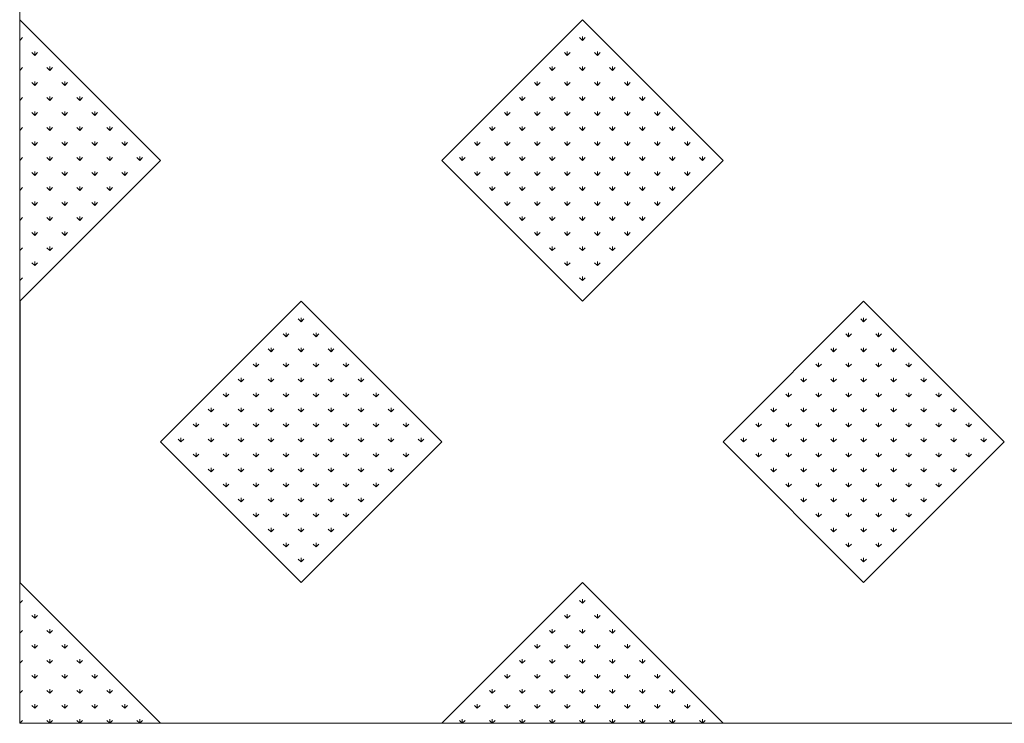
# Model space of a CAD drawing. Units: inches. Extents: x -375 to 10285, y -2258 to 1288.
# Drawn here: x -375 to 90, y -745 to -413 of the extents above; entities that cross this region are included whole.
import ezdxf
from ezdxf.xclip import XClip

# ---------------------------------------------------------------- set-up
doc = ezdxf.new("R2010")
doc.units = ezdxf.units.IN
doc.header["$MEASUREMENT"] = 0
doc.header["$XCLIPFRAME"] = 0
doc.layers.add('cao do doi', color=7, linetype='Continuous', lineweight=18)

# ---------------------------------------------------------------- blocks, each defined once
blk = doc.blocks.new('r')
for p, q in [((66.29, 265.17), (0, 331.46)), ((265.17, 331.46), (198.87, 265.17)), ((331.46, 265.17), (265.17, 331.46)), ((0, 198.87), (66.29, 265.17)), ((198.87, 265.17), (265.17, 198.87)), ((265.17, 198.87), (331.46, 265.17)), ((0, 198.87), (0, 66.29)), ((132.58, 198.87), (66.29, 132.58)), ((198.87, 132.58), (132.58, 198.87)), ((397.75, 198.87), (331.46, 132.58)), ((464.04, 132.58), (397.75, 198.87)), ((66.29, 132.58), (132.58, 66.29)), ((132.58, 66.29), (198.87, 132.58)), ((331.46, 132.58), (397.75, 66.29)), ((397.75, 66.29), (464.04, 132.58)), ((66.29, 0), (0, 66.29)), ((265.17, 66.29), (198.87, 0)), ((331.46, 0), (265.17, 66.29))]:
    blk.add_line(p, q)
at = {"color": 3}
for p, q in [((0, 321.73), (0, 323.61)), ((0, 321.73), (1.33, 323.06)), ((265.17, 321.73), (263.84, 323.06)), ((265.17, 321.73), (265.17, 323.61)), ((265.17, 321.73), (266.49, 323.06)), ((7.07, 314.66), (5.75, 315.99)), ((7.07, 314.66), (7.07, 316.54)), ((7.07, 314.66), (8.4, 315.99)), ((258.09, 314.66), (256.77, 315.99)), ((258.09, 314.66), (258.09, 316.54)), ((258.09, 314.66), (259.42, 315.99)), ((272.24, 314.66), (270.91, 315.99)), ((272.24, 314.66), (272.24, 316.54)), ((272.24, 314.66), (273.56, 315.99)), ((0, 307.59), (0, 309.47)), ((0, 307.59), (1.33, 308.92)), ((14.14, 307.59), (12.82, 308.92)), ((14.14, 307.59), (14.14, 309.47)), ((14.14, 307.59), (15.47, 308.92)), ((251.02, 307.59), (249.7, 308.92)), ((251.02, 307.59), (251.02, 309.47)), ((251.02, 307.59), (252.35, 308.92)), ((265.17, 307.59), (263.84, 308.92)), ((265.17, 307.59), (265.17, 309.47)), ((265.17, 307.59), (266.49, 308.92)), ((279.31, 307.59), (277.98, 308.92)), ((279.31, 307.59), (279.31, 309.47)), ((279.31, 307.59), (280.63, 308.92)), ((7.07, 300.52), (5.75, 301.85)), ((7.07, 300.52), (7.07, 302.4)), ((7.07, 300.52), (8.4, 301.85)), ((21.21, 300.52), (19.89, 301.85)), ((21.21, 300.52), (21.21, 302.4)), ((21.21, 300.52), (22.54, 301.85)), ((243.95, 300.52), (242.63, 301.85)), ((243.95, 300.52), (243.95, 302.4)), ((243.95, 300.52), (245.28, 301.85)), ((258.09, 300.52), (256.77, 301.85)), ((258.09, 300.52), (258.09, 302.4)), ((258.09, 300.52), (259.42, 301.85)), ((272.24, 300.52), (270.91, 301.85)), ((272.24, 300.52), (272.24, 302.4)), ((272.24, 300.52), (273.56, 301.85)), ((286.38, 300.52), (285.05, 301.85)), ((286.38, 300.52), (286.38, 302.4)), ((286.38, 300.52), (287.7, 301.85)), ((0, 293.45), (0, 295.32)), ((0, 293.45), (1.33, 294.78)), ((14.14, 293.45), (12.82, 294.78)), ((14.14, 293.45), (14.14, 295.32)), ((14.14, 293.45), (15.47, 294.78)), ((28.28, 293.45), (26.96, 294.78)), ((28.28, 293.45), (28.28, 295.32)), ((28.28, 293.45), (29.61, 294.78)), ((236.88, 293.45), (235.55, 294.78)), ((236.88, 293.45), (236.88, 295.32)), ((236.88, 293.45), (238.21, 294.78)), ((251.02, 293.45), (249.7, 294.78)), ((251.02, 293.45), (251.02, 295.32)), ((251.02, 293.45), (252.35, 294.78)), ((265.17, 293.45), (263.84, 294.78)), ((265.17, 293.45), (265.17, 295.32)), ((265.17, 293.45), (266.49, 294.78)), ((279.31, 293.45), (277.98, 294.78)), ((279.31, 293.45), (279.31, 295.32)), ((279.31, 293.45), (280.63, 294.78)), ((293.45, 293.45), (292.12, 294.78)), ((293.45, 293.45), (293.45, 295.32)), ((293.45, 293.45), (294.78, 294.78)), ((7.07, 286.38), (5.75, 287.7)), ((7.07, 286.38), (7.07, 288.25)), ((7.07, 286.38), (8.4, 287.7)), ((21.21, 286.38), (19.89, 287.7)), ((21.21, 286.38), (21.21, 288.25)), ((21.21, 286.38), (22.54, 287.7)), ((35.36, 286.38), (34.03, 287.7)), ((35.36, 286.38), (35.36, 288.25)), ((35.36, 286.38), (36.68, 287.7)), ((229.81, 286.38), (228.48, 287.7)), ((229.81, 286.38), (229.81, 288.25)), ((229.81, 286.38), (231.14, 287.7)), ((243.95, 286.38), (242.63, 287.7)), ((243.95, 286.38), (243.95, 288.25)), ((243.95, 286.38), (245.28, 287.7)), ((258.09, 286.38), (256.77, 287.7)), ((258.09, 286.38), (258.09, 288.25)), ((258.09, 286.38), (259.42, 287.7)), ((272.24, 286.38), (270.91, 287.7)), ((272.24, 286.38), (272.24, 288.25)), ((272.24, 286.38), (273.56, 287.7)), ((286.38, 286.38), (285.05, 287.7)), ((286.38, 286.38), (286.38, 288.25)), ((286.38, 286.38), (287.7, 287.7)), ((300.52, 286.38), (299.19, 287.7)), ((300.52, 286.38), (300.52, 288.25)), ((300.52, 286.38), (301.85, 287.7)), ((0, 279.31), (0, 281.18)), ((0, 279.31), (1.33, 280.63)), ((14.14, 279.31), (12.82, 280.63)), ((14.14, 279.31), (14.14, 281.18)), ((14.14, 279.31), (15.47, 280.63)), ((28.28, 279.31), (26.96, 280.63)), ((28.28, 279.31), (28.28, 281.18)), ((28.28, 279.31), (29.61, 280.63)), ((42.43, 279.31), (41.1, 280.63)), ((42.43, 279.31), (42.43, 281.18)), ((42.43, 279.31), (43.75, 280.63)), ((222.74, 279.31), (221.41, 280.63)), ((222.74, 279.31), (222.74, 281.18)), ((222.74, 279.31), (224.06, 280.63)), ((236.88, 279.31), (235.55, 280.63)), ((236.88, 279.31), (236.88, 281.18)), ((236.88, 279.31), (238.21, 280.63)), ((251.02, 279.31), (249.7, 280.63)), ((251.02, 279.31), (251.02, 281.18)), ((251.02, 279.31), (252.35, 280.63)), ((265.17, 279.31), (263.84, 280.63)), ((265.17, 279.31), (265.17, 281.18)), ((265.17, 279.31), (266.49, 280.63)), ((279.31, 279.31), (277.98, 280.63)), ((279.31, 279.31), (279.31, 281.18)), ((279.31, 279.31), (280.63, 280.63)), ((293.45, 279.31), (292.12, 280.63)), ((293.45, 279.31), (293.45, 281.18)), ((293.45, 279.31), (294.78, 280.63)), ((307.59, 279.31), (306.27, 280.63)), ((307.59, 279.31), (307.59, 281.18)), ((307.59, 279.31), (308.92, 280.63)), ((7.07, 272.24), (7.07, 274.11)), ((21.21, 272.24), (21.21, 274.11)), ((35.36, 272.24), (35.36, 274.11)), ((49.5, 272.24), (49.5, 274.11)), ((215.67, 272.24), (215.67, 274.11)), ((229.81, 272.24), (229.81, 274.11)), ((243.95, 272.24), (243.95, 274.11)), ((258.09, 272.24), (258.09, 274.11)), ((272.24, 272.24), (272.24, 274.11)), ((286.38, 272.24), (286.38, 274.11)), ((300.52, 272.24), (300.52, 274.11)), ((314.66, 272.24), (314.66, 274.11)), ((7.07, 272.24), (5.75, 273.56)), ((7.07, 272.24), (8.4, 273.56)), ((21.21, 272.24), (19.89, 273.56)), ((21.21, 272.24), (22.54, 273.56)), ((35.36, 272.24), (34.03, 273.56)), ((35.36, 272.24), (36.68, 273.56)), ((49.5, 272.24), (48.17, 273.56)), ((49.5, 272.24), (50.82, 273.56)), ((215.67, 272.24), (214.34, 273.56)), ((215.67, 272.24), (216.99, 273.56)), ((229.81, 272.24), (228.48, 273.56)), ((229.81, 272.24), (231.14, 273.56)), ((243.95, 272.24), (242.63, 273.56)), ((243.95, 272.24), (245.28, 273.56)), ((258.09, 272.24), (256.77, 273.56)), ((258.09, 272.24), (259.42, 273.56)), ((272.24, 272.24), (270.91, 273.56)), ((272.24, 272.24), (273.56, 273.56)), ((286.38, 272.24), (285.05, 273.56)), ((286.38, 272.24), (287.7, 273.56)), ((300.52, 272.24), (299.19, 273.56)), ((300.52, 272.24), (301.85, 273.56)), ((314.66, 272.24), (313.34, 273.56)), ((314.66, 272.24), (315.99, 273.56)), ((0, 265.17), (0, 267.04)), ((0, 265.17), (1.33, 266.49)), ((14.14, 265.17), (12.82, 266.49)), ((14.14, 265.17), (14.14, 267.04)), ((14.14, 265.17), (15.47, 266.49)), ((28.28, 265.17), (26.96, 266.49)), ((28.28, 265.17), (28.28, 267.04)), ((28.28, 265.17), (29.61, 266.49)), ((42.43, 265.17), (41.1, 266.49)), ((42.43, 265.17), (42.43, 267.04)), ((42.43, 265.17), (43.75, 266.49)), ((56.57, 265.17), (55.24, 266.49)), ((56.57, 265.17), (56.57, 267.04)), ((56.57, 265.17), (57.89, 266.49)), ((208.6, 265.17), (207.27, 266.49)), ((208.6, 265.17), (208.6, 267.04)), ((208.6, 265.17), (209.92, 266.49)), ((222.74, 265.17), (221.41, 266.49)), ((222.74, 265.17), (222.74, 267.04)), ((222.74, 265.17), (224.06, 266.49)), ((236.88, 265.17), (235.55, 266.49)), ((236.88, 265.17), (236.88, 267.04)), ((236.88, 265.17), (238.21, 266.49)), ((251.02, 265.17), (249.7, 266.49)), ((251.02, 265.17), (251.02, 267.04)), ((251.02, 265.17), (252.35, 266.49)), ((265.17, 265.17), (263.84, 266.49)), ((265.17, 265.17), (265.17, 267.04)), ((265.17, 265.17), (266.49, 266.49)), ((279.31, 265.17), (277.98, 266.49)), ((279.31, 265.17), (279.31, 267.04)), ((279.31, 265.17), (280.63, 266.49)), ((293.45, 265.17), (292.12, 266.49)), ((293.45, 265.17), (293.45, 267.04)), ((293.45, 265.17), (294.78, 266.49)), ((307.59, 265.17), (306.27, 266.49)), ((307.59, 265.17), (307.59, 267.04)), ((307.59, 265.17), (308.92, 266.49)), ((321.73, 265.17), (320.41, 266.49)), ((321.73, 265.17), (321.73, 267.04)), ((321.73, 265.17), (323.06, 266.49)), ((7.07, 258.09), (7.07, 259.97)), ((21.21, 258.09), (21.21, 259.97)), ((35.36, 258.09), (35.36, 259.97)), ((49.5, 258.09), (49.5, 259.97)), ((215.67, 258.09), (215.67, 259.97)), ((229.81, 258.09), (229.81, 259.97)), ((243.95, 258.09), (243.95, 259.97)), ((258.09, 258.09), (258.09, 259.97)), ((272.24, 258.09), (272.24, 259.97)), ((286.38, 258.09), (286.38, 259.97)), ((300.52, 258.09), (300.52, 259.97)), ((314.66, 258.09), (314.66, 259.97)), ((7.07, 258.09), (5.75, 259.42)), ((7.07, 258.09), (8.4, 259.42)), ((21.21, 258.09), (19.89, 259.42)), ((21.21, 258.09), (22.54, 259.42)), ((35.36, 258.09), (34.03, 259.42)), ((35.36, 258.09), (36.68, 259.42)), ((49.5, 258.09), (48.17, 259.42)), ((49.5, 258.09), (50.82, 259.42)), ((215.67, 258.09), (214.34, 259.42)), ((215.67, 258.09), (216.99, 259.42)), ((229.81, 258.09), (228.48, 259.42)), ((229.81, 258.09), (231.14, 259.42)), ((243.95, 258.09), (242.63, 259.42)), ((243.95, 258.09), (245.28, 259.42)), ((258.09, 258.09), (256.77, 259.42)), ((258.09, 258.09), (259.42, 259.42)), ((272.24, 258.09), (270.91, 259.42)), ((272.24, 258.09), (273.56, 259.42)), ((286.38, 258.09), (285.05, 259.42)), ((286.38, 258.09), (287.7, 259.42)), ((300.52, 258.09), (299.19, 259.42)), ((300.52, 258.09), (301.85, 259.42)), ((314.66, 258.09), (313.34, 259.42)), ((314.66, 258.09), (315.99, 259.42)), ((0, 251.02), (0, 252.9)), ((0, 251.02), (1.33, 252.35)), ((14.14, 251.02), (12.82, 252.35)), ((14.14, 251.02), (14.14, 252.9)), ((14.14, 251.02), (15.47, 252.35)), ((28.28, 251.02), (26.96, 252.35)), ((28.28, 251.02), (28.28, 252.9)), ((28.28, 251.02), (29.61, 252.35)), ((42.43, 251.02), (41.1, 252.35)), ((42.43, 251.02), (42.43, 252.9)), ((42.43, 251.02), (43.75, 252.35)), ((222.74, 251.02), (221.41, 252.35)), ((222.74, 251.02), (222.74, 252.9)), ((222.74, 251.02), (224.06, 252.35)), ((236.88, 251.02), (235.55, 252.35)), ((236.88, 251.02), (236.88, 252.9)), ((236.88, 251.02), (238.21, 252.35)), ((251.02, 251.02), (249.7, 252.35)), ((251.02, 251.02), (251.02, 252.9)), ((251.02, 251.02), (252.35, 252.35)), ((265.17, 251.02), (263.84, 252.35)), ((265.17, 251.02), (265.17, 252.9)), ((265.17, 251.02), (266.49, 252.35)), ((279.31, 251.02), (277.98, 252.35)), ((279.31, 251.02), (279.31, 252.9)), ((279.31, 251.02), (280.63, 252.35)), ((293.45, 251.02), (292.12, 252.35)), ((293.45, 251.02), (293.45, 252.9)), ((293.45, 251.02), (294.78, 252.35)), ((307.59, 251.02), (306.27, 252.35)), ((307.59, 251.02), (307.59, 252.9)), ((307.59, 251.02), (308.92, 252.35)), ((7.07, 243.95), (5.75, 245.28)), ((7.07, 243.95), (7.07, 245.83)), ((7.07, 243.95), (8.4, 245.28)), ((21.21, 243.95), (19.89, 245.28)), ((21.21, 243.95), (21.21, 245.83)), ((21.21, 243.95), (22.54, 245.28)), ((35.36, 243.95), (34.03, 245.28)), ((35.36, 243.95), (35.36, 245.83)), ((35.36, 243.95), (36.68, 245.28)), ((229.81, 243.95), (228.48, 245.28)), ((229.81, 243.95), (229.81, 245.83)), ((229.81, 243.95), (231.14, 245.28)), ((243.95, 243.95), (242.63, 245.28)), ((243.95, 243.95), (243.95, 245.83)), ((243.95, 243.95), (245.28, 245.28)), ((258.09, 243.95), (256.77, 245.28)), ((258.09, 243.95), (258.09, 245.83)), ((258.09, 243.95), (259.42, 245.28)), ((272.24, 243.95), (270.91, 245.28)), ((272.24, 243.95), (272.24, 245.83)), ((272.24, 243.95), (273.56, 245.28)), ((286.38, 243.95), (285.05, 245.28)), ((286.38, 243.95), (286.38, 245.83)), ((286.38, 243.95), (287.7, 245.28)), ((300.52, 243.95), (299.19, 245.28)), ((300.52, 243.95), (300.52, 245.83)), ((300.52, 243.95), (301.85, 245.28)), ((0, 236.88), (0, 238.76)), ((0, 236.88), (1.33, 238.21)), ((14.14, 236.88), (12.82, 238.21)), ((14.14, 236.88), (14.14, 238.76)), ((14.14, 236.88), (15.47, 238.21)), ((28.28, 236.88), (26.96, 238.21)), ((28.28, 236.88), (28.28, 238.76)), ((28.28, 236.88), (29.61, 238.21)), ((236.88, 236.88), (235.55, 238.21)), ((236.88, 236.88), (236.88, 238.76)), ((236.88, 236.88), (238.21, 238.21)), ((251.02, 236.88), (249.7, 238.21)), ((251.02, 236.88), (251.02, 238.76)), ((251.02, 236.88), (252.35, 238.21)), ((265.17, 236.88), (263.84, 238.21)), ((265.17, 236.88), (265.17, 238.76)), ((265.17, 236.88), (266.49, 238.21)), ((279.31, 236.88), (277.98, 238.21)), ((279.31, 236.88), (279.31, 238.76)), ((279.31, 236.88), (280.63, 238.21)), ((293.45, 236.88), (292.12, 238.21)), ((293.45, 236.88), (293.45, 238.76)), ((293.45, 236.88), (294.78, 238.21)), ((7.07, 229.81), (5.75, 231.14)), ((7.07, 229.81), (7.07, 231.68)), ((7.07, 229.81), (8.4, 231.14)), ((21.21, 229.81), (19.89, 231.14)), ((21.21, 229.81), (21.21, 231.68)), ((21.21, 229.81), (22.54, 231.14)), ((243.95, 229.81), (242.63, 231.14)), ((243.95, 229.81), (243.95, 231.68)), ((243.95, 229.81), (245.28, 231.14)), ((258.09, 229.81), (256.77, 231.14)), ((258.09, 229.81), (258.09, 231.68)), ((258.09, 229.81), (259.42, 231.14)), ((272.24, 229.81), (270.91, 231.14)), ((272.24, 229.81), (272.24, 231.68)), ((272.24, 229.81), (273.56, 231.14)), ((286.38, 229.81), (285.05, 231.14)), ((286.38, 229.81), (286.38, 231.68)), ((286.38, 229.81), (287.7, 231.14)), ((0, 222.74), (0, 224.61)), ((0, 222.74), (1.33, 224.06)), ((14.14, 222.74), (12.82, 224.06)), ((14.14, 222.74), (14.14, 224.61)), ((14.14, 222.74), (15.47, 224.06)), ((251.02, 222.74), (249.7, 224.06)), ((251.02, 222.74), (251.02, 224.61)), ((251.02, 222.74), (252.35, 224.06)), ((265.17, 222.74), (263.84, 224.06)), ((265.17, 222.74), (265.17, 224.61)), ((265.17, 222.74), (266.49, 224.06)), ((279.31, 222.74), (277.98, 224.06)), ((279.31, 222.74), (279.31, 224.61)), ((279.31, 222.74), (280.63, 224.06)), ((7.07, 215.67), (5.75, 216.99)), ((7.07, 215.67), (7.07, 217.54)), ((7.07, 215.67), (8.4, 216.99)), ((258.09, 215.67), (256.77, 216.99)), ((258.09, 215.67), (258.09, 217.54)), ((258.09, 215.67), (259.42, 216.99)), ((272.24, 215.67), (270.91, 216.99)), ((272.24, 215.67), (272.24, 217.54)), ((272.24, 215.67), (273.56, 216.99)), ((0, 208.6), (0, 210.47)), ((0, 208.6), (1.33, 209.92)), ((265.17, 208.6), (263.84, 209.92)), ((265.17, 208.6), (265.17, 210.47)), ((265.17, 208.6), (266.49, 209.92)), ((132.58, 189.15), (131.26, 190.48)), ((132.58, 189.15), (132.58, 191.03)), ((132.58, 189.15), (133.91, 190.48)), ((397.75, 189.15), (396.42, 190.48)), ((397.75, 189.15), (397.75, 191.03)), ((397.75, 189.15), (399.07, 190.48)), ((125.51, 182.08), (124.19, 183.41)), ((125.51, 182.08), (125.51, 183.96)), ((125.51, 182.08), (126.84, 183.41)), ((139.65, 182.08), (138.33, 183.41)), ((139.65, 182.08), (139.65, 183.96)), ((139.65, 182.08), (140.98, 183.41)), ((390.68, 182.08), (389.35, 183.41)), ((390.68, 182.08), (390.68, 183.96)), ((390.68, 182.08), (392, 183.41)), ((404.82, 182.08), (403.49, 183.41)), ((404.82, 182.08), (404.82, 183.96)), ((404.82, 182.08), (406.14, 183.41)), ((118.44, 175.01), (117.11, 176.33)), ((118.44, 175.01), (118.44, 176.88)), ((118.44, 175.01), (119.77, 176.33)), ((132.58, 175.01), (131.26, 176.33)), ((132.58, 175.01), (132.58, 176.88)), ((132.58, 175.01), (133.91, 176.33)), ((146.72, 175.01), (145.4, 176.33)), ((146.72, 175.01), (146.72, 176.88)), ((146.72, 175.01), (148.05, 176.33)), ((383.61, 175.01), (382.28, 176.33)), ((383.61, 175.01), (383.61, 176.88)), ((383.61, 175.01), (384.93, 176.33)), ((397.75, 175.01), (396.42, 176.33)), ((397.75, 175.01), (397.75, 176.88)), ((397.75, 175.01), (399.07, 176.33)), ((411.89, 175.01), (410.56, 176.33)), ((411.89, 175.01), (411.89, 176.88)), ((411.89, 175.01), (413.22, 176.33)), ((111.37, 167.94), (110.04, 169.26)), ((111.37, 167.94), (111.37, 169.81)), ((111.37, 167.94), (112.7, 169.26)), ((125.51, 167.94), (124.19, 169.26)), ((125.51, 167.94), (125.51, 169.81)), ((125.51, 167.94), (126.84, 169.26)), ((139.65, 167.94), (138.33, 169.26)), ((139.65, 167.94), (139.65, 169.81)), ((139.65, 167.94), (140.98, 169.26)), ((153.8, 167.94), (152.47, 169.26)), ((153.8, 167.94), (153.8, 169.81)), ((153.8, 167.94), (155.12, 169.26)), ((376.53, 167.94), (375.21, 169.26)), ((376.53, 167.94), (376.53, 169.81)), ((376.53, 167.94), (377.86, 169.26)), ((390.68, 167.94), (389.35, 169.26)), ((390.68, 167.94), (390.68, 169.81)), ((390.68, 167.94), (392, 169.26)), ((404.82, 167.94), (403.49, 169.26)), ((404.82, 167.94), (404.82, 169.81)), ((404.82, 167.94), (406.14, 169.26)), ((418.96, 167.94), (417.63, 169.26)), ((418.96, 167.94), (418.96, 169.81)), ((418.96, 167.94), (420.29, 169.26)), ((104.3, 160.87), (104.3, 162.74)), ((118.44, 160.87), (118.44, 162.74)), ((132.58, 160.87), (132.58, 162.74)), ((146.72, 160.87), (146.72, 162.74)), ((160.87, 160.87), (160.87, 162.74)), ((369.46, 160.87), (369.46, 162.74)), ((383.61, 160.87), (383.61, 162.74)), ((397.75, 160.87), (397.75, 162.74)), ((411.89, 160.87), (411.89, 162.74)), ((426.03, 160.87), (426.03, 162.74)), ((104.3, 160.87), (102.97, 162.19)), ((104.3, 160.87), (105.62, 162.19)), ((118.44, 160.87), (117.11, 162.19)), ((118.44, 160.87), (119.77, 162.19)), ((132.58, 160.87), (131.26, 162.19)), ((132.58, 160.87), (133.91, 162.19)), ((146.72, 160.87), (145.4, 162.19)), ((146.72, 160.87), (148.05, 162.19)), ((160.87, 160.87), (159.54, 162.19)), ((160.87, 160.87), (162.19, 162.19)), ((369.46, 160.87), (368.14, 162.19)), ((369.46, 160.87), (370.79, 162.19)), ((383.61, 160.87), (382.28, 162.19)), ((383.61, 160.87), (384.93, 162.19)), ((397.75, 160.87), (396.42, 162.19)), ((397.75, 160.87), (399.07, 162.19)), ((411.89, 160.87), (410.56, 162.19)), ((411.89, 160.87), (413.22, 162.19)), ((426.03, 160.87), (424.71, 162.19)), ((426.03, 160.87), (427.36, 162.19)), ((97.23, 153.8), (95.9, 155.12)), ((97.23, 153.8), (97.23, 155.67)), ((97.23, 153.8), (98.55, 155.12)), ((111.37, 153.8), (110.04, 155.12)), ((111.37, 153.8), (111.37, 155.67)), ((111.37, 153.8), (112.7, 155.12)), ((125.51, 153.8), (124.19, 155.12)), ((125.51, 153.8), (125.51, 155.67)), ((125.51, 153.8), (126.84, 155.12)), ((139.65, 153.8), (138.33, 155.12)), ((139.65, 153.8), (139.65, 155.67)), ((139.65, 153.8), (140.98, 155.12)), ((153.8, 153.8), (152.47, 155.12)), ((153.8, 153.8), (153.8, 155.67)), ((153.8, 153.8), (155.12, 155.12)), ((167.94, 153.8), (166.61, 155.12)), ((167.94, 153.8), (167.94, 155.67)), ((167.94, 153.8), (169.26, 155.12)), ((362.39, 153.8), (361.07, 155.12)), ((362.39, 153.8), (362.39, 155.67)), ((362.39, 153.8), (363.72, 155.12)), ((376.53, 153.8), (375.21, 155.12)), ((376.53, 153.8), (376.53, 155.67)), ((376.53, 153.8), (377.86, 155.12)), ((390.68, 153.8), (389.35, 155.12)), ((390.68, 153.8), (390.68, 155.67)), ((390.68, 153.8), (392, 155.12)), ((404.82, 153.8), (403.49, 155.12)), ((404.82, 153.8), (404.82, 155.67)), ((404.82, 153.8), (406.14, 155.12)), ((418.96, 153.8), (417.63, 155.12)), ((418.96, 153.8), (418.96, 155.67)), ((418.96, 153.8), (420.29, 155.12)), ((433.1, 153.8), (431.78, 155.12)), ((433.1, 153.8), (433.1, 155.67)), ((433.1, 153.8), (434.43, 155.12)), ((90.16, 146.72), (90.16, 148.6)), ((104.3, 146.72), (104.3, 148.6)), ((118.44, 146.72), (118.44, 148.6)), ((132.58, 146.72), (132.58, 148.6)), ((146.72, 146.72), (146.72, 148.6)), ((160.87, 146.72), (160.87, 148.6)), ((175.01, 146.72), (175.01, 148.6)), ((355.32, 146.72), (355.32, 148.6)), ((369.46, 146.72), (369.46, 148.6)), ((383.61, 146.72), (383.61, 148.6)), ((397.75, 146.72), (397.75, 148.6)), ((411.89, 146.72), (411.89, 148.6)), ((426.03, 146.72), (426.03, 148.6)), ((440.17, 146.72), (440.17, 148.6)), ((90.16, 146.72), (88.83, 148.05)), ((90.16, 146.72), (91.48, 148.05)), ((104.3, 146.72), (102.97, 148.05)), ((104.3, 146.72), (105.62, 148.05)), ((118.44, 146.72), (117.11, 148.05)), ((118.44, 146.72), (119.77, 148.05)), ((132.58, 146.72), (131.26, 148.05)), ((132.58, 146.72), (133.91, 148.05)), ((146.72, 146.72), (145.4, 148.05)), ((146.72, 146.72), (148.05, 148.05)), ((160.87, 146.72), (159.54, 148.05)), ((160.87, 146.72), (162.19, 148.05)), ((175.01, 146.72), (173.68, 148.05)), ((175.01, 146.72), (176.33, 148.05)), ((355.32, 146.72), (354, 148.05)), ((355.32, 146.72), (356.65, 148.05)), ((369.46, 146.72), (368.14, 148.05)), ((369.46, 146.72), (370.79, 148.05)), ((383.61, 146.72), (382.28, 148.05)), ((383.61, 146.72), (384.93, 148.05)), ((397.75, 146.72), (396.42, 148.05)), ((397.75, 146.72), (399.07, 148.05)), ((411.89, 146.72), (410.56, 148.05)), ((411.89, 146.72), (413.22, 148.05)), ((426.03, 146.72), (424.71, 148.05)), ((426.03, 146.72), (427.36, 148.05)), ((440.17, 146.72), (438.85, 148.05)), ((440.17, 146.72), (441.5, 148.05)), ((83.09, 139.65), (81.76, 140.98)), ((83.09, 139.65), (83.09, 141.53)), ((83.09, 139.65), (84.41, 140.98)), ((97.23, 139.65), (95.9, 140.98)), ((97.23, 139.65), (97.23, 141.53)), ((97.23, 139.65), (98.55, 140.98)), ((111.37, 139.65), (110.04, 140.98)), ((111.37, 139.65), (111.37, 141.53)), ((111.37, 139.65), (112.7, 140.98)), ((125.51, 139.65), (124.19, 140.98)), ((125.51, 139.65), (125.51, 141.53)), ((125.51, 139.65), (126.84, 140.98)), ((139.65, 139.65), (138.33, 140.98)), ((139.65, 139.65), (139.65, 141.53)), ((139.65, 139.65), (140.98, 140.98)), ((153.8, 139.65), (152.47, 140.98)), ((153.8, 139.65), (153.8, 141.53)), ((153.8, 139.65), (155.12, 140.98)), ((167.94, 139.65), (166.61, 140.98)), ((167.94, 139.65), (167.94, 141.53)), ((167.94, 139.65), (169.26, 140.98)), ((182.08, 139.65), (180.75, 140.98)), ((182.08, 139.65), (182.08, 141.53)), ((182.08, 139.65), (183.41, 140.98)), ((348.25, 139.65), (346.92, 140.98)), ((348.25, 139.65), (348.25, 141.53)), ((348.25, 139.65), (349.58, 140.98)), ((362.39, 139.65), (361.07, 140.98)), ((362.39, 139.65), (362.39, 141.53)), ((362.39, 139.65), (363.72, 140.98)), ((376.53, 139.65), (375.21, 140.98)), ((376.53, 139.65), (376.53, 141.53)), ((376.53, 139.65), (377.86, 140.98)), ((390.68, 139.65), (389.35, 140.98)), ((390.68, 139.65), (390.68, 141.53)), ((390.68, 139.65), (392, 140.98)), ((404.82, 139.65), (403.49, 140.98)), ((404.82, 139.65), (404.82, 141.53)), ((404.82, 139.65), (406.14, 140.98)), ((418.96, 139.65), (417.63, 140.98)), ((418.96, 139.65), (418.96, 141.53)), ((418.96, 139.65), (420.29, 140.98)), ((433.1, 139.65), (431.78, 140.98)), ((433.1, 139.65), (433.1, 141.53)), ((433.1, 139.65), (434.43, 140.98)), ((447.25, 139.65), (445.92, 140.98)), ((447.25, 139.65), (447.25, 141.53)), ((447.25, 139.65), (448.57, 140.98)), ((76.01, 132.58), (74.69, 133.91)), ((76.01, 132.58), (76.01, 134.46)), ((76.01, 132.58), (77.34, 133.91)), ((90.16, 132.58), (88.83, 133.91)), ((90.16, 132.58), (90.16, 134.46)), ((90.16, 132.58), (91.48, 133.91)), ((104.3, 132.58), (102.97, 133.91)), ((104.3, 132.58), (104.3, 134.46)), ((104.3, 132.58), (105.62, 133.91)), ((118.44, 132.58), (117.11, 133.91)), ((118.44, 132.58), (118.44, 134.46)), ((118.44, 132.58), (119.77, 133.91)), ((132.58, 132.58), (131.26, 133.91)), ((132.58, 132.58), (132.58, 134.46)), ((132.58, 132.58), (133.91, 133.91)), ((146.72, 132.58), (145.4, 133.91)), ((146.72, 132.58), (146.72, 134.46)), ((146.72, 132.58), (148.05, 133.91)), ((160.87, 132.58), (159.54, 133.91)), ((160.87, 132.58), (160.87, 134.46)), ((160.87, 132.58), (162.19, 133.91)), ((175.01, 132.58), (173.68, 133.91)), ((175.01, 132.58), (175.01, 134.46)), ((175.01, 132.58), (176.33, 133.91)), ((189.15, 132.58), (187.83, 133.91)), ((189.15, 132.58), (189.15, 134.46)), ((189.15, 132.58), (190.48, 133.91)), ((341.18, 132.58), (339.85, 133.91)), ((341.18, 132.58), (341.18, 134.46)), ((341.18, 132.58), (342.5, 133.91)), ((355.32, 132.58), (354, 133.91)), ((355.32, 132.58), (355.32, 134.46)), ((355.32, 132.58), (356.65, 133.91)), ((369.46, 132.58), (368.14, 133.91)), ((369.46, 132.58), (369.46, 134.46)), ((369.46, 132.58), (370.79, 133.91)), ((383.61, 132.58), (382.28, 133.91)), ((383.61, 132.58), (383.61, 134.46)), ((383.61, 132.58), (384.93, 133.91)), ((397.75, 132.58), (396.42, 133.91)), ((397.75, 132.58), (397.75, 134.46)), ((397.75, 132.58), (399.07, 133.91)), ((411.89, 132.58), (410.56, 133.91)), ((411.89, 132.58), (411.89, 134.46)), ((411.89, 132.58), (413.22, 133.91)), ((426.03, 132.58), (424.71, 133.91)), ((426.03, 132.58), (426.03, 134.46)), ((426.03, 132.58), (427.36, 133.91)), ((440.17, 132.58), (438.85, 133.91)), ((440.17, 132.58), (440.17, 134.46)), ((440.17, 132.58), (441.5, 133.91)), ((454.32, 132.58), (452.99, 133.91)), ((454.32, 132.58), (454.32, 134.46)), ((454.32, 132.58), (455.64, 133.91)), ((83.09, 125.51), (81.76, 126.84)), ((83.09, 125.51), (83.09, 127.39)), ((83.09, 125.51), (84.41, 126.84)), ((97.23, 125.51), (95.9, 126.84)), ((97.23, 125.51), (97.23, 127.39)), ((97.23, 125.51), (98.55, 126.84)), ((111.37, 125.51), (110.04, 126.84)), ((111.37, 125.51), (111.37, 127.39)), ((111.37, 125.51), (112.7, 126.84)), ((125.51, 125.51), (124.19, 126.84)), ((125.51, 125.51), (125.51, 127.39)), ((125.51, 125.51), (126.84, 126.84)), ((139.65, 125.51), (138.33, 126.84)), ((139.65, 125.51), (139.65, 127.39)), ((139.65, 125.51), (140.98, 126.84)), ((153.8, 125.51), (152.47, 126.84)), ((153.8, 125.51), (153.8, 127.39)), ((153.8, 125.51), (155.12, 126.84)), ((167.94, 125.51), (166.61, 126.84)), ((167.94, 125.51), (167.94, 127.39)), ((167.94, 125.51), (169.26, 126.84)), ((182.08, 125.51), (180.75, 126.84)), ((182.08, 125.51), (182.08, 127.39)), ((182.08, 125.51), (183.41, 126.84)), ((348.25, 125.51), (346.92, 126.84)), ((348.25, 125.51), (348.25, 127.39)), ((348.25, 125.51), (349.58, 126.84)), ((362.39, 125.51), (361.07, 126.84)), ((362.39, 125.51), (362.39, 127.39)), ((362.39, 125.51), (363.72, 126.84)), ((376.53, 125.51), (375.21, 126.84)), ((376.53, 125.51), (376.53, 127.39)), ((376.53, 125.51), (377.86, 126.84)), ((390.68, 125.51), (389.35, 126.84)), ((390.68, 125.51), (390.68, 127.39)), ((390.68, 125.51), (392, 126.84)), ((404.82, 125.51), (403.49, 126.84)), ((404.82, 125.51), (404.82, 127.39)), ((404.82, 125.51), (406.14, 126.84)), ((418.96, 125.51), (417.63, 126.84)), ((418.96, 125.51), (418.96, 127.39)), ((418.96, 125.51), (420.29, 126.84)), ((433.1, 125.51), (431.78, 126.84)), ((433.1, 125.51), (433.1, 127.39)), ((433.1, 125.51), (434.43, 126.84)), ((447.25, 125.51), (445.92, 126.84)), ((447.25, 125.51), (447.25, 127.39)), ((447.25, 125.51), (448.57, 126.84)), ((90.16, 118.44), (88.83, 119.77)), ((90.16, 118.44), (90.16, 120.32)), ((90.16, 118.44), (91.48, 119.77)), ((104.3, 118.44), (102.97, 119.77)), ((104.3, 118.44), (104.3, 120.32)), ((104.3, 118.44), (105.62, 119.77)), ((118.44, 118.44), (117.11, 119.77)), ((118.44, 118.44), (118.44, 120.32)), ((118.44, 118.44), (119.77, 119.77)), ((132.58, 118.44), (131.26, 119.77)), ((132.58, 118.44), (132.58, 120.32)), ((132.58, 118.44), (133.91, 119.77)), ((146.72, 118.44), (145.4, 119.77)), ((146.72, 118.44), (146.72, 120.32)), ((146.72, 118.44), (148.05, 119.77)), ((160.87, 118.44), (159.54, 119.77)), ((160.87, 118.44), (160.87, 120.32)), ((160.87, 118.44), (162.19, 119.77)), ((175.01, 118.44), (173.68, 119.77)), ((175.01, 118.44), (175.01, 120.32)), ((175.01, 118.44), (176.33, 119.77)), ((355.32, 118.44), (354, 119.77)), ((355.32, 118.44), (355.32, 120.32)), ((355.32, 118.44), (356.65, 119.77)), ((369.46, 118.44), (368.14, 119.77)), ((369.46, 118.44), (369.46, 120.32)), ((369.46, 118.44), (370.79, 119.77)), ((383.61, 118.44), (382.28, 119.77)), ((383.61, 118.44), (383.61, 120.32)), ((383.61, 118.44), (384.93, 119.77)), ((397.75, 118.44), (396.42, 119.77)), ((397.75, 118.44), (397.75, 120.32)), ((397.75, 118.44), (399.07, 119.77)), ((411.89, 118.44), (410.56, 119.77)), ((411.89, 118.44), (411.89, 120.32)), ((411.89, 118.44), (413.22, 119.77)), ((426.03, 118.44), (424.71, 119.77)), ((426.03, 118.44), (426.03, 120.32)), ((426.03, 118.44), (427.36, 119.77)), ((440.17, 118.44), (438.85, 119.77)), ((440.17, 118.44), (440.17, 120.32)), ((440.17, 118.44), (441.5, 119.77)), ((97.23, 111.37), (95.9, 112.7)), ((97.23, 111.37), (97.23, 113.24)), ((97.23, 111.37), (98.55, 112.7)), ((111.37, 111.37), (110.04, 112.7)), ((111.37, 111.37), (111.37, 113.24)), ((111.37, 111.37), (112.7, 112.7)), ((125.51, 111.37), (124.19, 112.7)), ((125.51, 111.37), (125.51, 113.24)), ((125.51, 111.37), (126.84, 112.7)), ((139.65, 111.37), (138.33, 112.7)), ((139.65, 111.37), (139.65, 113.24)), ((139.65, 111.37), (140.98, 112.7)), ((153.8, 111.37), (152.47, 112.7)), ((153.8, 111.37), (153.8, 113.24)), ((153.8, 111.37), (155.12, 112.7)), ((167.94, 111.37), (166.61, 112.7)), ((167.94, 111.37), (167.94, 113.24)), ((167.94, 111.37), (169.26, 112.7)), ((362.39, 111.37), (361.07, 112.7)), ((362.39, 111.37), (362.39, 113.24)), ((362.39, 111.37), (363.72, 112.7)), ((376.53, 111.37), (375.21, 112.7)), ((376.53, 111.37), (376.53, 113.24)), ((376.53, 111.37), (377.86, 112.7)), ((390.68, 111.37), (389.35, 112.7)), ((390.68, 111.37), (390.68, 113.24)), ((390.68, 111.37), (392, 112.7)), ((404.82, 111.37), (403.49, 112.7)), ((404.82, 111.37), (404.82, 113.24)), ((404.82, 111.37), (406.14, 112.7)), ((418.96, 111.37), (417.63, 112.7)), ((418.96, 111.37), (418.96, 113.24)), ((418.96, 111.37), (420.29, 112.7)), ((433.1, 111.37), (431.78, 112.7)), ((433.1, 111.37), (433.1, 113.24)), ((433.1, 111.37), (434.43, 112.7)), ((104.3, 104.3), (102.97, 105.62)), ((104.3, 104.3), (104.3, 106.17)), ((104.3, 104.3), (105.62, 105.62)), ((118.44, 104.3), (117.11, 105.62)), ((118.44, 104.3), (118.44, 106.17)), ((118.44, 104.3), (119.77, 105.62)), ((132.58, 104.3), (131.26, 105.62)), ((132.58, 104.3), (132.58, 106.17)), ((132.58, 104.3), (133.91, 105.62)), ((146.72, 104.3), (145.4, 105.62)), ((146.72, 104.3), (146.72, 106.17)), ((146.72, 104.3), (148.05, 105.62)), ((160.87, 104.3), (159.54, 105.62)), ((160.87, 104.3), (160.87, 106.17)), ((160.87, 104.3), (162.19, 105.62)), ((369.46, 104.3), (368.14, 105.62)), ((369.46, 104.3), (369.46, 106.17)), ((369.46, 104.3), (370.79, 105.62)), ((383.61, 104.3), (382.28, 105.62)), ((383.61, 104.3), (383.61, 106.17)), ((383.61, 104.3), (384.93, 105.62)), ((397.75, 104.3), (396.42, 105.62)), ((397.75, 104.3), (397.75, 106.17)), ((397.75, 104.3), (399.07, 105.62)), ((411.89, 104.3), (410.56, 105.62)), ((411.89, 104.3), (411.89, 106.17)), ((411.89, 104.3), (413.22, 105.62)), ((426.03, 104.3), (424.71, 105.62)), ((426.03, 104.3), (426.03, 106.17)), ((426.03, 104.3), (427.36, 105.62)), ((111.37, 97.23), (110.04, 98.55)), ((111.37, 97.23), (111.37, 99.1)), ((111.37, 97.23), (112.7, 98.55)), ((125.51, 97.23), (124.19, 98.55)), ((125.51, 97.23), (125.51, 99.1)), ((125.51, 97.23), (126.84, 98.55)), ((139.65, 97.23), (138.33, 98.55)), ((139.65, 97.23), (139.65, 99.1)), ((139.65, 97.23), (140.98, 98.55)), ((153.8, 97.23), (152.47, 98.55)), ((153.8, 97.23), (153.8, 99.1)), ((153.8, 97.23), (155.12, 98.55)), ((376.53, 97.23), (375.21, 98.55)), ((376.53, 97.23), (376.53, 99.1)), ((376.53, 97.23), (377.86, 98.55)), ((390.68, 97.23), (389.35, 98.55)), ((390.68, 97.23), (390.68, 99.1)), ((390.68, 97.23), (392, 98.55)), ((404.82, 97.23), (403.49, 98.55)), ((404.82, 97.23), (404.82, 99.1)), ((404.82, 97.23), (406.14, 98.55)), ((418.96, 97.23), (417.63, 98.55)), ((418.96, 97.23), (418.96, 99.1)), ((418.96, 97.23), (420.29, 98.55)), ((118.44, 90.16), (117.11, 91.48)), ((118.44, 90.16), (118.44, 92.03)), ((118.44, 90.16), (119.77, 91.48)), ((132.58, 90.16), (131.26, 91.48)), ((132.58, 90.16), (132.58, 92.03)), ((132.58, 90.16), (133.91, 91.48)), ((146.72, 90.16), (145.4, 91.48)), ((146.72, 90.16), (146.72, 92.03)), ((146.72, 90.16), (148.05, 91.48)), ((383.61, 90.16), (382.28, 91.48)), ((383.61, 90.16), (383.61, 92.03)), ((383.61, 90.16), (384.93, 91.48)), ((397.75, 90.16), (396.42, 91.48)), ((397.75, 90.16), (397.75, 92.03)), ((397.75, 90.16), (399.07, 91.48)), ((411.89, 90.16), (410.56, 91.48)), ((411.89, 90.16), (411.89, 92.03)), ((411.89, 90.16), (413.22, 91.48)), ((125.51, 83.09), (124.19, 84.41)), ((125.51, 83.09), (125.51, 84.96)), ((125.51, 83.09), (126.84, 84.41)), ((139.65, 83.09), (138.33, 84.41)), ((139.65, 83.09), (139.65, 84.96)), ((139.65, 83.09), (140.98, 84.41)), ((390.68, 83.09), (389.35, 84.41)), ((390.68, 83.09), (390.68, 84.96)), ((390.68, 83.09), (392, 84.41)), ((404.82, 83.09), (403.49, 84.41)), ((404.82, 83.09), (404.82, 84.96)), ((404.82, 83.09), (406.14, 84.41)), ((132.58, 76.01), (131.26, 77.34)), ((132.58, 76.01), (132.58, 77.89)), ((132.58, 76.01), (133.91, 77.34)), ((397.75, 76.01), (396.42, 77.34)), ((397.75, 76.01), (397.75, 77.89)), ((397.75, 76.01), (399.07, 77.34)), ((0, 56.57), (0, 58.44)), ((0, 56.57), (1.33, 57.89)), ((265.17, 56.57), (263.84, 57.89)), ((265.17, 56.57), (265.17, 58.44)), ((265.17, 56.57), (266.49, 57.89)), ((7.07, 49.5), (7.07, 51.37)), ((258.09, 49.5), (258.09, 51.37)), ((272.24, 49.5), (272.24, 51.37)), ((7.07, 49.5), (5.75, 50.82)), ((7.07, 49.5), (8.4, 50.82)), ((258.09, 49.5), (256.77, 50.82)), ((258.09, 49.5), (259.42, 50.82)), ((272.24, 49.5), (270.91, 50.82)), ((272.24, 49.5), (273.56, 50.82)), ((0, 42.43), (0, 44.3)), ((0, 42.43), (1.33, 43.75)), ((14.14, 42.43), (12.82, 43.75)), ((14.14, 42.43), (14.14, 44.3)), ((14.14, 42.43), (15.47, 43.75)), ((251.02, 42.43), (249.7, 43.75)), ((251.02, 42.43), (251.02, 44.3)), ((251.02, 42.43), (252.35, 43.75)), ((265.17, 42.43), (263.84, 43.75)), ((265.17, 42.43), (265.17, 44.3)), ((265.17, 42.43), (266.49, 43.75)), ((279.31, 42.43), (277.98, 43.75)), ((279.31, 42.43), (279.31, 44.3)), ((279.31, 42.43), (280.63, 43.75)), ((7.07, 35.36), (7.07, 37.23)), ((21.21, 35.36), (21.21, 37.23)), ((243.95, 35.36), (243.95, 37.23)), ((258.09, 35.36), (258.09, 37.23)), ((272.24, 35.36), (272.24, 37.23)), ((286.38, 35.36), (286.38, 37.23)), ((7.07, 35.36), (5.75, 36.68)), ((7.07, 35.36), (8.4, 36.68)), ((21.21, 35.36), (19.89, 36.68)), ((21.21, 35.36), (22.54, 36.68)), ((243.95, 35.36), (242.63, 36.68)), ((243.95, 35.36), (245.28, 36.68)), ((258.09, 35.36), (256.77, 36.68)), ((258.09, 35.36), (259.42, 36.68)), ((272.24, 35.36), (270.91, 36.68)), ((272.24, 35.36), (273.56, 36.68)), ((286.38, 35.36), (285.05, 36.68)), ((286.38, 35.36), (287.7, 36.68)), ((0, 28.28), (0, 30.16)), ((0, 28.28), (1.33, 29.61)), ((14.14, 28.28), (12.82, 29.61)), ((14.14, 28.28), (14.14, 30.16)), ((14.14, 28.28), (15.47, 29.61)), ((28.28, 28.28), (26.96, 29.61)), ((28.28, 28.28), (28.28, 30.16)), ((28.28, 28.28), (29.61, 29.61)), ((236.88, 28.28), (235.55, 29.61)), ((236.88, 28.28), (236.88, 30.16)), ((236.88, 28.28), (238.21, 29.61)), ((251.02, 28.28), (249.7, 29.61)), ((251.02, 28.28), (251.02, 30.16)), ((251.02, 28.28), (252.35, 29.61)), ((265.17, 28.28), (263.84, 29.61)), ((265.17, 28.28), (265.17, 30.16)), ((265.17, 28.28), (266.49, 29.61)), ((279.31, 28.28), (277.98, 29.61)), ((279.31, 28.28), (279.31, 30.16)), ((279.31, 28.28), (280.63, 29.61)), ((293.45, 28.28), (292.12, 29.61)), ((293.45, 28.28), (293.45, 30.16)), ((293.45, 28.28), (294.78, 29.61)), ((7.07, 21.21), (5.75, 22.54)), ((7.07, 21.21), (7.07, 23.09)), ((7.07, 21.21), (8.4, 22.54)), ((21.21, 21.21), (19.89, 22.54)), ((21.21, 21.21), (21.21, 23.09)), ((21.21, 21.21), (22.54, 22.54)), ((35.36, 21.21), (34.03, 22.54)), ((35.36, 21.21), (35.36, 23.09)), ((35.36, 21.21), (36.68, 22.54)), ((229.81, 21.21), (228.48, 22.54)), ((229.81, 21.21), (229.81, 23.09)), ((229.81, 21.21), (231.14, 22.54)), ((243.95, 21.21), (242.63, 22.54)), ((243.95, 21.21), (243.95, 23.09)), ((243.95, 21.21), (245.28, 22.54)), ((258.09, 21.21), (256.77, 22.54)), ((258.09, 21.21), (258.09, 23.09)), ((258.09, 21.21), (259.42, 22.54)), ((272.24, 21.21), (270.91, 22.54)), ((272.24, 21.21), (272.24, 23.09)), ((272.24, 21.21), (273.56, 22.54)), ((286.38, 21.21), (285.05, 22.54)), ((286.38, 21.21), (286.38, 23.09)), ((286.38, 21.21), (287.7, 22.54)), ((300.52, 21.21), (299.19, 22.54)), ((300.52, 21.21), (300.52, 23.09)), ((300.52, 21.21), (301.85, 22.54)), ((0, 14.14), (0, 16.02)), ((0, 14.14), (1.33, 15.47)), ((14.14, 14.14), (12.82, 15.47)), ((14.14, 14.14), (14.14, 16.02)), ((14.14, 14.14), (15.47, 15.47)), ((28.28, 14.14), (26.96, 15.47)), ((28.28, 14.14), (28.28, 16.02)), ((28.28, 14.14), (29.61, 15.47)), ((42.43, 14.14), (41.1, 15.47)), ((42.43, 14.14), (42.43, 16.02)), ((42.43, 14.14), (43.75, 15.47)), ((222.74, 14.14), (221.41, 15.47)), ((222.74, 14.14), (222.74, 16.02)), ((222.74, 14.14), (224.06, 15.47)), ((236.88, 14.14), (235.55, 15.47)), ((236.88, 14.14), (236.88, 16.02)), ((236.88, 14.14), (238.21, 15.47)), ((251.02, 14.14), (249.7, 15.47)), ((251.02, 14.14), (251.02, 16.02)), ((251.02, 14.14), (252.35, 15.47)), ((265.17, 14.14), (263.84, 15.47)), ((265.17, 14.14), (265.17, 16.02)), ((265.17, 14.14), (266.49, 15.47)), ((279.31, 14.14), (277.98, 15.47)), ((279.31, 14.14), (279.31, 16.02)), ((279.31, 14.14), (280.63, 15.47)), ((293.45, 14.14), (292.12, 15.47)), ((293.45, 14.14), (293.45, 16.02)), ((293.45, 14.14), (294.78, 15.47)), ((307.59, 14.14), (306.27, 15.47)), ((307.59, 14.14), (307.59, 16.02)), ((307.59, 14.14), (308.92, 15.47)), ((7.07, 7.07), (5.75, 8.4)), ((7.07, 7.07), (7.07, 8.95)), ((7.07, 7.07), (8.4, 8.4)), ((21.21, 7.07), (19.89, 8.4)), ((21.21, 7.07), (21.21, 8.95)), ((21.21, 7.07), (22.54, 8.4)), ((35.36, 7.07), (34.03, 8.4)), ((35.36, 7.07), (35.36, 8.95)), ((35.36, 7.07), (36.68, 8.4)), ((49.5, 7.07), (48.17, 8.4)), ((49.5, 7.07), (49.5, 8.95)), ((49.5, 7.07), (50.82, 8.4)), ((215.67, 7.07), (214.34, 8.4)), ((215.67, 7.07), (215.67, 8.95)), ((215.67, 7.07), (216.99, 8.4)), ((229.81, 7.07), (228.48, 8.4)), ((229.81, 7.07), (229.81, 8.95)), ((229.81, 7.07), (231.14, 8.4)), ((243.95, 7.07), (242.63, 8.4)), ((243.95, 7.07), (243.95, 8.95)), ((243.95, 7.07), (245.28, 8.4)), ((258.09, 7.07), (256.77, 8.4)), ((258.09, 7.07), (258.09, 8.95)), ((258.09, 7.07), (259.42, 8.4)), ((272.24, 7.07), (270.91, 8.4)), ((272.24, 7.07), (272.24, 8.95)), ((272.24, 7.07), (273.56, 8.4)), ((286.38, 7.07), (285.05, 8.4)), ((286.38, 7.07), (286.38, 8.95)), ((286.38, 7.07), (287.7, 8.4)), ((300.52, 7.07), (299.19, 8.4)), ((300.52, 7.07), (300.52, 8.95)), ((300.52, 7.07), (301.85, 8.4)), ((314.66, 7.07), (313.34, 8.4)), ((314.66, 7.07), (314.66, 8.95)), ((314.66, 7.07), (315.99, 8.4)), ((0, 0), (0, 1.88)), ((0, 0), (1.33, 1.33)), ((14.14, 0), (12.82, 1.33)), ((14.14, 0), (14.14, 1.88)), ((14.14, 0), (15.47, 1.33)), ((28.28, 0), (26.96, 1.33)), ((28.28, 0), (28.28, 1.88)), ((28.28, 0), (29.61, 1.33)), ((42.43, 0), (41.1, 1.33)), ((42.43, 0), (42.43, 1.88)), ((42.43, 0), (43.75, 1.33)), ((56.57, 0), (55.24, 1.33)), ((56.57, 0), (56.57, 1.88)), ((56.57, 0), (57.89, 1.33)), ((208.6, 0), (207.27, 1.33)), ((208.6, 0), (208.6, 1.88)), ((208.6, 0), (209.92, 1.33)), ((222.74, 0), (221.41, 1.33)), ((222.74, 0), (222.74, 1.88)), ((222.74, 0), (224.06, 1.33)), ((236.88, 0), (235.55, 1.33)), ((236.88, 0), (236.88, 1.88)), ((236.88, 0), (238.21, 1.33)), ((251.02, 0), (249.7, 1.33)), ((251.02, 0), (251.02, 1.88)), ((251.02, 0), (252.35, 1.33)), ((265.17, 0), (263.84, 1.33)), ((265.17, 0), (265.17, 1.88)), ((265.17, 0), (266.49, 1.33)), ((279.31, 0), (277.98, 1.33)), ((279.31, 0), (279.31, 1.88)), ((279.31, 0), (280.63, 1.33)), ((293.45, 0), (292.12, 1.33)), ((293.45, 0), (293.45, 1.88)), ((293.45, 0), (294.78, 1.33)), ((307.59, 0), (306.27, 1.33)), ((307.59, 0), (307.59, 1.88)), ((307.59, 0), (308.92, 1.33)), ((321.73, 0), (320.41, 1.33)), ((321.73, 0), (321.73, 1.88)), ((321.73, 0), (323.06, 1.33))]:
    blk.add_line(p, q, dxfattribs=at)

msp = doc.modelspace()

# ---------------------------------------------------------------- linework, layer by layer
msp.add_line((-374.53, -545.86), (-374.53, -678.44))
at = {"layer": 'cao do doi'}
msp.add_lwpolyline([(-374.53, -744.73), (2011.95, -744.73), (2011.95, 846.26), (-374.53, 846.26)], close=True, dxfattribs=at)

# ---------------------------------------------------------------- block references
ref = msp.add_blockref('r', (-374.53, -744.73), dxfattribs=at)
XClip(ref).set_block_clipping_path([(0, 0), (2386.4853865047, 1590.9902576697)])

doc.saveas('drawing.dxf')
